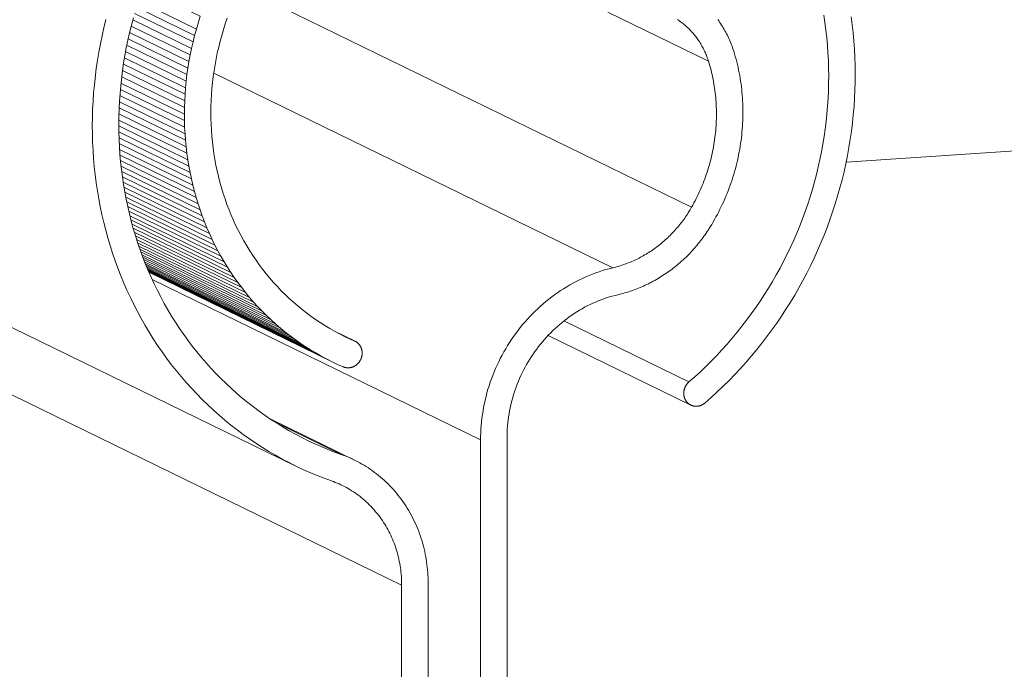
# Model space of a CAD drawing. Units: inches. Extents: x -4.5 to 4.5, y -3 to 3.
# Drawn here: x -2.18 to -1.92, y 2.13 to 2.3 of the extents above; entities that cross this region are included whole.
import ezdxf

# ---------------------------------------------------------------- set-up
doc = ezdxf.new("R2010")
doc.units = ezdxf.units.IN
doc.header["$LTSCALE"] = 0.2
doc.header["$MEASUREMENT"] = 0
doc.layers.add('Roof', color=7, linetype='Continuous', lineweight=13)

# ---------------------------------------------------------------- blocks, each defined once
blk = doc.blocks.new('Group-47-1')
at = {"layer": 'Roof', "color": 7, "linetype": 'Continuous', "lineweight": 5}
for p, q in [((-4.7912, 4.60799), (-4.15959, 4.29931)), ((-4.01675, 4.5896), (-4.01623, 4.58922)), ((-4.01521, 4.58845), (-4.01471, 4.58805)), ((-4.01373, 4.58723), (-4.01325, 4.5868)), ((-4.01095, 4.58455), (-4.01051, 4.58408)), ((-4.01051, 4.58408), (-4.01008, 4.5836)), ((-4.00656, 4.57895), (-4.00621, 4.5784)), ((-4.00521, 4.57671), (-4.0049, 4.57614)), ((-4.00295, 4.57197), (-4.00271, 4.57135)), ((-3.99974, 4.56081), (-3.9995, 4.55965)), ((-4.30476, 4.52648), (-4.26769, 4.50836)), ((-4.30459, 4.52353), (-4.26693, 4.50513)), ((-4.30438, 4.52062), (-4.26611, 4.50191)), ((-4, 4.52123), (-3.99974, 4.52242)), ((-4.30413, 4.51774), (-4.26521, 4.49872)), ((-4.30384, 4.5149), (-4.26425, 4.49555)), ((-4.30352, 4.51212), (-4.26321, 4.49242)), ((-4.26898, 4.51491), (-4.26837, 4.51163)), ((-4.30317, 4.50938), (-4.26211, 4.48931)), ((-4.30191, 4.50145), (-4.25839, 4.48019)), ((-4.00765, 4.49926), (-4.00712, 4.50037)), ((-4.01315, 4.48954), (-4.01269, 4.49024)), ((-4.01136, 4.49237), (-4.01093, 4.49309)), ((-4.29819, 4.48504), (-4.24744, 4.46024)), ((-4.26094, 4.48624), (-4.2597, 4.4832)), ((-4.29762, 4.48298), (-4.24562, 4.45756)), ((-4.29531, 4.47547), (-4.23777, 4.44735)), ((-4.25702, 4.47722), (-4.25558, 4.47429)), ((-4.02405, 4.47695), (-4.02344, 4.47751)), ((-4.30821, 4.47008), (-4.30688, 4.46619)), ((-4.29473, 4.47379), (-4.23567, 4.44493)), ((-4.25408, 4.47139), (-4.25251, 4.46854)), ((-4.02918, 4.47279), (-4.02852, 4.47328)), ((-4.29314, 4.46931), (-4.22903, 4.43798)), ((-4.25088, 4.46573), (-4.24919, 4.46296)), ((-4.0427, 4.46526), (-4.04195, 4.46556)), ((-4.04046, 4.46621), (-4.03973, 4.46655)), ((-4.03826, 4.46725), (-4.03754, 4.46762)), ((-4.29035, 4.46224), (-4.21181, 4.42386)), ((-4.29011, 4.46164), (-4.20917, 4.42209)), ((-4.2899, 4.46115), (-4.20649, 4.42039)), ((-4.28954, 4.46033), (-4.19821, 4.41569)), ((-4.04878, 4.46317), (-4.04801, 4.46339)), ((-4.24181, 4.45236), (-4.23982, 4.44983)), ((-4.07788, 4.45083), (-4.07632, 4.45184)), ((-4.29543, 4.44003), (-4.29349, 4.43646)), ((-4.23351, 4.44256), (-4.2313, 4.44024)), ((-4.22672, 4.43578), (-4.22435, 4.43364)), ((-4.22194, 4.43156), (-4.21947, 4.42954)), ((-4.28727, 4.42604), (-4.28505, 4.42267)), ((-4.21696, 4.42758), (-4.21441, 4.42569)), ((-4.1864, 4.42606), (-4.18378, 4.4249)), ((-4.18378, 4.4249), (-4.18363, 4.42483)), ((-4.28505, 4.42267), (-4.28277, 4.41935)), ((-4.10612, 4.42092), (-4.10514, 4.42255)), ((-4.20376, 4.41875), (-4.201, 4.41719)), ((-4.27552, 4.40973), (-4.27297, 4.40664)), ((-4.11205, 4.409), (-4.11131, 4.41075)), ((-4.27297, 4.40664), (-4.27036, 4.40361)), ((-4.27036, 4.40361), (-4.26769, 4.40064)), ((-4.01227, 4.3928), (-4.01214, 4.39269)), ((-4.01133, 4.39213), (-4.01119, 4.39205)), ((-4.25343, 4.38674), (-4.25041, 4.38416)), ((-4.19407, 4.36777), (-4.19062, 4.3665)), ((-4.18989, 4.35046), (-4.18895, 4.34998)), ((-4.18895, 4.34998), (-4.18802, 4.34948)), ((-4.1862, 4.34844), (-4.1853, 4.34788)), ((-4.18268, 4.34612), (-4.18183, 4.3455)), ((-4.17856, 4.34283), (-4.17777, 4.34213)), ((-4.17266, 4.33674), (-4.17199, 4.33591)), ((-4.16946, 4.33246), (-4.16887, 4.33156))]:
    blk.add_line(p, q, dxfattribs=at)
at = {"layer": 'Roof', "color": 7, "linetype": 'Continuous', "lineweight": 5, "flags": 128}
for points in [[(-4.15959, 3.67841), (-4.15959, 4.29931), (-4.1596, 4.30043), (-4.15963, 4.30155), (-4.15968, 4.30267), (-4.15975, 4.30378), (-4.15984, 4.30489), (-4.15995, 4.306), (-4.16008, 4.30711), (-4.16023, 4.30821), (-4.1604, 4.3093), (-4.16058, 4.31039), (-4.16079, 4.31148), (-4.16102, 4.31256), (-4.16126, 4.31364), (-4.16153, 4.3147), (-4.16181, 4.31577), (-4.16212, 4.31682), (-4.16244, 4.31787), (-4.16278, 4.31891), (-4.16314, 4.31994), (-4.16352, 4.32096), (-4.16392, 4.32198), (-4.16433, 4.32298), (-4.16477, 4.32398), (-4.16522, 4.32497), (-4.16569, 4.32594), (-4.16618, 4.32691), (-4.16668, 4.32786), (-4.1672, 4.3288), (-4.16774, 4.32974), (-4.1683, 4.33066), (-4.16887, 4.33156)], [(-4.2975, 4.59124), (-4.29852, 4.5874), (-4.29947, 4.58354), (-4.30035, 4.57967), (-4.30115, 4.57578), (-4.30188, 4.57189), (-4.30253, 4.56798), (-4.30311, 4.56406), (-4.30404, 4.55621), (-4.30438, 4.55228), (-4.30465, 4.54835), (-4.30485, 4.54442), (-4.30497, 4.54049), (-4.30501, 4.53656), (-4.30498, 4.53264), (-4.30486, 4.52872), (-4.30467, 4.52482), (-4.30441, 4.52092), (-4.30407, 4.51704), (-4.30365, 4.51316), (-4.30316, 4.50931), (-4.30259, 4.50547), (-4.30194, 4.50164), (-4.30122, 4.49784), (-4.30042, 4.49406), (-4.29955, 4.4903), (-4.29861, 4.48657), (-4.29759, 4.48286), (-4.2965, 4.47918), (-4.29533, 4.47553), (-4.29409, 4.47191), (-4.29278, 4.46832), (-4.2914, 4.46477), (-4.28994, 4.46125), (-4.28842, 4.45777), (-4.28683, 4.45433), (-4.28516, 4.45092), (-4.28343, 4.44756), (-4.28163, 4.44424), (-4.27977, 4.44096), (-4.27784, 4.43773), (-4.27584, 4.43455), (-4.27378, 4.43141), (-4.27165, 4.42832), (-4.26946, 4.42529), (-4.26721, 4.4223), (-4.2649, 4.41937), (-4.26253, 4.41649), (-4.2601, 4.41367), (-4.25762, 4.4109), (-4.25507, 4.4082), (-4.25247, 4.40555), (-4.24982, 4.40296), (-4.24711, 4.40043), (-4.24435, 4.39797), (-4.24154, 4.39557), (-4.23868, 4.39323), (-4.23577, 4.39096), (-4.23281, 4.38875), (-4.22981, 4.38662), (-4.22676, 4.38455), (-4.22366, 4.38255), (-4.22053, 4.38061), (-4.21735, 4.37875), (-4.21413, 4.37696), (-4.21088, 4.37525), (-4.20759, 4.3736), (-4.20426, 4.37203), (-4.2009, 4.37054)], [(-4.84805, 4.67046), (-4.21393, 4.36056), (-4.21747, 4.36232), (-4.22096, 4.36417), (-4.22442, 4.36609), (-4.22783, 4.36809), (-4.2312, 4.37016)], [(-4.25291, 4.57917), (-4.25209, 4.58217), (-4.25027, 4.58811), (-4.24926, 4.59105)], [(-4.00734, 4.39136), (-4.00718, 4.39138), (-4.00701, 4.39141), (-4.00684, 4.39144), (-4.00668, 4.39148), (-4.00651, 4.39152), (-4.00635, 4.39157), (-4.00619, 4.39162), (-4.00603, 4.39167), (-4.00587, 4.39173), (-4.00571, 4.39179), (-4.00555, 4.39185), (-4.00539, 4.39192), (-4.00523, 4.392), (-4.00508, 4.39208), (-4.00493, 4.39216), (-4.00478, 4.39224), (-4.00463, 4.39233), (-4.00448, 4.39242), (-4.00434, 4.39252), (-4.00419, 4.39262), (-4.00405, 4.39272), (-4.00391, 4.39283), (-4.00378, 4.39294), (-4.00364, 4.39305), (-4.00047, 4.39586), (-3.99735, 4.39872), (-3.99428, 4.40165), (-3.99127, 4.40465), (-3.98831, 4.4077), (-3.9854, 4.41081), (-3.98256, 4.41398), (-3.97977, 4.41721), (-3.97705, 4.42049), (-3.97438, 4.42383), (-3.97178, 4.42722), (-3.96924, 4.43066), (-3.96677, 4.43414), (-3.96436, 4.43768), (-3.96201, 4.44127), (-3.95974, 4.4449), (-3.95753, 4.44857), (-3.95539, 4.45228), (-3.95333, 4.45604), (-3.95133, 4.45983), (-3.94941, 4.46366), (-3.94755, 4.46753), (-3.94578, 4.47143), (-3.94407, 4.47537), (-3.94244, 4.47933), (-3.94089, 4.48332), (-3.93942, 4.48734), (-3.93802, 4.49139), (-3.93669, 4.49546), (-3.93545, 4.49956), (-3.93429, 4.50367), (-3.9332, 4.5078), (-3.93219, 4.51195), (-3.93127, 4.51612), (-3.93042, 4.5203), (-3.92966, 4.52449), (-3.92897, 4.52869), (-3.92837, 4.5329), (-3.92785, 4.53712), (-3.92741, 4.54134), (-3.92705, 4.54556), (-3.92678, 4.54979), (-3.92659, 4.55401), (-3.92647, 4.55823), (-3.92645, 4.56245), (-3.9265, 4.56666), (-3.92664, 4.57087), (-3.92686, 4.57506), (-3.92716, 4.57925), (-3.92754, 4.58342), (-3.92801, 4.58758), (-3.92856, 4.59172)], [(-4.30821, 4.47008), (-4.30946, 4.47401), (-4.31064, 4.47796), (-4.31173, 4.48194), (-4.31275, 4.48596), (-4.31369, 4.48999), (-4.31454, 4.49406), (-4.31532, 4.49814), (-4.31601, 4.50225), (-4.31662, 4.50638), (-4.31715, 4.51052), (-4.3176, 4.51468), (-4.31797, 4.51886), (-4.31825, 4.52304), (-4.31846, 4.52724), (-4.31858, 4.53145), (-4.31861, 4.53566), (-4.31857, 4.53988), (-4.31844, 4.5441), (-4.31823, 4.54833), (-4.31794, 4.55255), (-4.31757, 4.55678), (-4.31657, 4.56521), (-4.31595, 4.56942), (-4.31525, 4.57362), (-4.31447, 4.57781), (-4.31361, 4.58198), (-4.31267, 4.58615), (-4.31164, 4.59029)], [(-4.07616, 4.43525), (-4.01189, 4.40385), (-4.00894, 4.40645), (-4.00603, 4.40912), (-4.00318, 4.41185), (-4.00037, 4.41464), (-3.99762, 4.41748), (-3.99492, 4.42037), (-3.99227, 4.42332), (-3.98968, 4.42633), (-3.98714, 4.42938), (-3.98466, 4.43249), (-3.98224, 4.43564), (-3.97988, 4.43884), (-3.97757, 4.44209), (-3.97533, 4.44538), (-3.97315, 4.44871), (-3.97103, 4.45209), (-3.96898, 4.45551), (-3.96699, 4.45897), (-3.96507, 4.46246), (-3.96321, 4.46599), (-3.96142, 4.46956), (-3.95969, 4.47316), (-3.95804, 4.47679), (-3.95645, 4.48045), (-3.95494, 4.48414), (-3.95349, 4.48785), (-3.95212, 4.4916), (-3.95082, 4.49536), (-3.94959, 4.49915), (-3.94843, 4.50296), (-3.94735, 4.50679), (-3.94634, 4.51063), (-3.9454, 4.5145), (-3.94454, 4.51837), (-3.94375, 4.52226), (-3.94304, 4.52616), (-3.9424, 4.53007), (-3.94184, 4.53399), (-3.94136, 4.53791), (-3.94095, 4.54184), (-3.94061, 4.54577), (-3.94036, 4.5497), (-3.94018, 4.55364), (-3.94008, 4.55757), (-3.94005, 4.56149), (-3.9401, 4.56541), (-3.94023, 4.56933), (-3.94043, 4.57323), (-3.94072, 4.57712), (-3.94107, 4.58101), (-3.94151, 4.58488), (-3.94202, 4.58873), (-3.9426, 4.59257)], [(-4.29265, 4.60645), (-4.26309, 4.59201), (-4.26511, 4.58544)], [(-4.24246, 4.60718), (-4.01051, 4.49382), (-4.01093, 4.49309)], [(-3.99712, 4.59033), (-3.99661, 4.58963), (-3.99612, 4.58893), (-3.99563, 4.58821), (-3.99515, 4.58749), (-3.99469, 4.58676), (-3.99424, 4.58602), (-3.99379, 4.58527), (-3.99337, 4.58452), (-3.99295, 4.58376), (-3.99254, 4.58299), (-3.99215, 4.58221), (-3.99177, 4.58142), (-3.9914, 4.58063), (-3.99104, 4.57983), (-3.99069, 4.57903), (-3.99036, 4.57822), (-3.99004, 4.5774), (-3.98973, 4.57658), (-3.98944, 4.57575), (-3.98915, 4.57491), (-3.98888, 4.57407), (-3.98847, 4.5727), (-3.98807, 4.57133), (-3.98769, 4.56994), (-3.98733, 4.56855), (-3.98699, 4.56716), (-3.98667, 4.56575), (-3.98636, 4.56435), (-3.98608, 4.56293), (-3.98581, 4.56151), (-3.98557, 4.56009), (-3.98534, 4.55866), (-3.98514, 4.55723), (-3.98495, 4.55579), (-3.98478, 4.55435), (-3.98464, 4.5529), (-3.98451, 4.55145), (-3.9844, 4.55), (-3.98431, 4.54855), (-3.98424, 4.54709), (-3.98419, 4.54563), (-3.98416, 4.54417), (-3.98415, 4.54271), (-3.98416, 4.54124), (-3.98419, 4.53978), (-3.98424, 4.53831), (-3.98431, 4.53684), (-3.98439, 4.53538), (-3.9845, 4.53391), (-3.98463, 4.53244), (-3.98478, 4.53098), (-3.98494, 4.52952), (-3.98513, 4.52805), (-3.98533, 4.52659), (-3.98556, 4.52513), (-3.9858, 4.52367), (-3.98607, 4.52222), (-3.98635, 4.52077), (-3.98665, 4.51932), (-3.98697, 4.51787), (-3.98731, 4.51643), (-3.98767, 4.51499), (-3.98805, 4.51356), (-3.98845, 4.51213), (-3.98886, 4.5107), (-3.9893, 4.50928), (-3.98975, 4.50787), (-3.99023, 4.50646), (-3.99072, 4.50506), (-3.99122, 4.50366), (-3.99175, 4.50227), (-3.9923, 4.50089), (-3.99286, 4.49951), (-3.99344, 4.49814), (-3.99404, 4.49678), (-3.99466, 4.49542), (-3.99529, 4.49408), (-3.99594, 4.49274), (-3.99661, 4.49141), (-3.9973, 4.49009), (-3.998, 4.48878), (-3.99872, 4.48748), (-3.99946, 4.48619), (-4.00022, 4.4849), (-4.00099, 4.48363), (-4.00149, 4.48282), (-4.00201, 4.482), (-4.00254, 4.4812), (-4.00308, 4.4804), (-4.00362, 4.47961), (-4.00418, 4.47883), (-4.00475, 4.47805), (-4.00532, 4.47728), (-4.0059, 4.47652), (-4.00649, 4.47576), (-4.00709, 4.47501), (-4.0077, 4.47427), (-4.00832, 4.47354), (-4.00895, 4.47281), (-4.00958, 4.47209), (-4.01022, 4.47138), (-4.01087, 4.47068), (-4.01153, 4.46999), (-4.0122, 4.46931), (-4.01287, 4.46863), (-4.01356, 4.46796), (-4.01425, 4.4673), (-4.01494, 4.46665), (-4.01565, 4.46601), (-4.01636, 4.46538), (-4.01708, 4.46476), (-4.0178, 4.46414), (-4.01853, 4.46354), (-4.01927, 4.46295), (-4.02002, 4.46236), (-4.02077, 4.46179), (-4.02153, 4.46122), (-4.0223, 4.46066), (-4.02307, 4.46012), (-4.02384, 4.45958), (-4.02463, 4.45906), (-4.02542, 4.45854), (-4.02621, 4.45804), (-4.02701, 4.45754), (-4.02781, 4.45706), (-4.02862, 4.45658), (-4.02944, 4.45612), (-4.03026, 4.45567), (-4.03109, 4.45523), (-4.03191, 4.45479), (-4.03275, 4.45437), (-4.03359, 4.45397), (-4.03443, 4.45357), (-4.03528, 4.45318), (-4.03613, 4.4528), (-4.03698, 4.45244), (-4.03784, 4.45209), (-4.0387, 4.45175), (-4.03957, 4.45141), (-4.04044, 4.4511), (-4.04131, 4.45079), (-4.04219, 4.45049), (-4.04306, 4.45021), (-4.04394, 4.44994), (-4.04483, 4.44967), (-4.04571, 4.44943), (-4.0466, 4.44919), (-4.04749, 4.44896), (-4.04838, 4.44875), (-4.04985, 4.44839), (-4.05132, 4.44799), (-4.05278, 4.44757), (-4.05423, 4.44711), (-4.05568, 4.44661), (-4.05711, 4.44609), (-4.05854, 4.44553), (-4.05995, 4.44494), (-4.06136, 4.44431), (-4.06275, 4.44366), (-4.06414, 4.44297), (-4.06551, 4.44226), (-4.06686, 4.44151), (-4.0682, 4.44073), (-4.06953, 4.43992), (-4.07084, 4.43908), (-4.07214, 4.43822), (-4.07341, 4.43732), (-4.07467, 4.4364), (-4.07592, 4.43545), (-4.07714, 4.43447), (-4.07835, 4.43346), (-4.07953, 4.43243), (-4.0807, 4.43137), (-4.08184, 4.43029), (-4.08296, 4.42918), (-4.08406, 4.42805), (-4.08514, 4.42689), (-4.0862, 4.42571), (-4.08723, 4.42451), (-4.08823, 4.42329), (-4.08922, 4.42204), (-4.09017, 4.42078), (-4.09111, 4.41949), (-4.09201, 4.41819), (-4.09289, 4.41686), (-4.09374, 4.41552), (-4.09457, 4.41416), (-4.09537, 4.41278), (-4.09614, 4.41139), (-4.09688, 4.40998), (-4.09759, 4.40855), (-4.09827, 4.40711), (-4.09893, 4.40566), (-4.09955, 4.4042), (-4.10014, 4.40272), (-4.10071, 4.40123), (-4.10124, 4.39973), (-4.10174, 4.39822), (-4.10221, 4.39671), (-4.10265, 4.39518), (-4.10306, 4.39365), (-4.10343, 4.39211), (-4.10378, 4.39056), (-4.10409, 4.38901), (-4.10437, 4.38745), (-4.10461, 4.38589), (-4.10483, 4.38432), (-4.10501, 4.38276), (-4.10516, 4.38119), (-4.10527, 4.37962), (-4.10535, 4.37805), (-4.1054, 4.37648), (-4.10542, 4.37491), (-4.10542, 3.68136)], [(-4.29588, 4.59674), (-4.26601, 4.58214), (-4.26684, 4.57881)], [(-4.29486, 4.59999), (-4.26511, 4.58544), (-4.26601, 4.58214)], [(-4.29685, 4.59348), (-4.26684, 4.57881), (-4.2676, 4.57547)], [(-4.05361, 4.59415), (-4.00184, 4.56884), (-4.00149, 4.56771), (-4.00116, 4.56658), (-4.00085, 4.56543), (-4.00055, 4.56429), (-4.00026, 4.56313), (-3.99999, 4.56198), (-3.99974, 4.56081)], [(-4.29863, 4.58695), (-4.2683, 4.57212), (-4.26892, 4.56876)], [(-4.29777, 4.59021), (-4.2676, 4.57547), (-4.2683, 4.57212)], [(-4.01781, 4.59032), (-4.01728, 4.58996), (-4.01675, 4.5896)], [(-4.01623, 4.58922), (-4.01572, 4.58884), (-4.01521, 4.58845)], [(-4.01471, 4.58805), (-4.01421, 4.58764), (-4.01373, 4.58723)], [(-4.01325, 4.5868), (-4.01277, 4.58637), (-4.0123, 4.58593), (-4.01184, 4.58548), (-4.01139, 4.58502), (-4.01095, 4.58455)], [(-4.29944, 4.58368), (-4.26892, 4.56876), (-4.26946, 4.56539)], [(-4.01008, 4.5836), (-4.00965, 4.58311), (-4.00924, 4.58262), (-4.00883, 4.58211), (-4.00843, 4.5816), (-4.00804, 4.58109), (-4.00766, 4.58056), (-4.00728, 4.58003), (-4.00692, 4.57949), (-4.00656, 4.57895)], [(-4.30088, 4.57713), (-4.26994, 4.56201), (-4.27034, 4.55862)], [(-4.30019, 4.5804), (-4.26946, 4.56539), (-4.26994, 4.56201)], [(-4.25291, 4.57917), (-4.25366, 4.57617), (-4.25435, 4.57315), (-4.25497, 4.57011), (-4.25554, 4.56707), (-4.25603, 4.56402), (-4.25646, 4.56096), (-4.25683, 4.5579), (-4.25713, 4.55484), (-4.25736, 4.55177), (-4.25753, 4.5487), (-4.25763, 4.54564), (-4.25767, 4.54257), (-4.25764, 4.53951), (-4.25755, 4.53646), (-4.25739, 4.53341), (-4.25716, 4.53038), (-4.25687, 4.52735), (-4.25651, 4.52434), (-4.25608, 4.52134), (-4.2556, 4.51835), (-4.25504, 4.51538), (-4.25442, 4.51243), (-4.25374, 4.5095), (-4.253, 4.50659), (-4.25219, 4.5037), (-4.25131, 4.50084), (-4.25038, 4.498), (-4.24938, 4.49519), (-4.24832, 4.49241), (-4.2472, 4.48966), (-4.24602, 4.48694), (-4.24478, 4.48425), (-4.24347, 4.4816), (-4.24211, 4.47898), (-4.2407, 4.4764), (-4.23922, 4.47386), (-4.23769, 4.47135), (-4.2361, 4.46889), (-4.23446, 4.46647), (-4.23277, 4.46409), (-4.23102, 4.46176), (-4.22921, 4.45947), (-4.22736, 4.45723), (-4.22546, 4.45504), (-4.2235, 4.45289), (-4.2215, 4.4508), (-4.21945, 4.44876), (-4.21736, 4.44677), (-4.21522, 4.44483), (-4.21303, 4.44295), (-4.2108, 4.44112), (-4.20853, 4.43935), (-4.20622, 4.43763), (-4.20387, 4.43597), (-4.20148, 4.43438), (-4.19905, 4.43284), (-4.19659, 4.43136), (-4.19409, 4.42994), (-4.19156, 4.42859), (-4.189, 4.42729)], [(-4.00621, 4.5784), (-4.00587, 4.57784), (-4.00554, 4.57728), (-4.00521, 4.57671)], [(-4.0049, 4.57614), (-4.00459, 4.57556), (-4.0043, 4.57497), (-4.00401, 4.57438), (-4.00373, 4.57378), (-4.00346, 4.57318), (-4.0032, 4.57258), (-4.00295, 4.57197)], [(-3.9804, 3.5487), (-1.31489, 3.72734), (-3.05121, 4.57591), (-3.9311, 4.51694)], [(-4.30151, 4.57386), (-4.27034, 4.55862), (-4.27068, 4.55524)], [(-4.00271, 4.57135), (-4.00248, 4.57073), (-4.00225, 4.5701), (-4.00204, 4.56948), (-4.00184, 4.56884)], [(-4.30263, 4.56734), (-4.27093, 4.55185), (-4.27112, 4.54846)], [(-4.3021, 4.57059), (-4.27068, 4.55524), (-4.27093, 4.55185)], [(-4.30349, 4.56083), (-4.27123, 4.54507), (-4.27127, 4.54168)], [(-4.30311, 4.56409), (-4.27112, 4.54846), (-4.27123, 4.54507)], [(-4.2562, 4.56279), (-4.05111, 4.46256), (-4.05286, 4.46211), (-4.05461, 4.46163), (-4.05635, 4.46111), (-4.05809, 4.46054), (-4.05981, 4.45994), (-4.06152, 4.4593), (-4.06322, 4.45862), (-4.06491, 4.4579), (-4.06659, 4.45715), (-4.06825, 4.45635), (-4.0699, 4.45552), (-4.07153, 4.45465), (-4.07314, 4.45375), (-4.07474, 4.45281), (-4.07632, 4.45184)], [(-4.30387, 4.55761), (-4.27127, 4.54168), (-4.27124, 4.5383)], [(-3.99974, 4.52242), (-3.9995, 4.52362), (-3.99928, 4.52482), (-3.99907, 4.52603), (-3.99887, 4.52723), (-3.9987, 4.52844), (-3.99853, 4.52965), (-3.99839, 4.53086), (-3.99825, 4.53207), (-3.99814, 4.53328), (-3.99804, 4.53449), (-3.99795, 4.5357), (-3.99788, 4.53691), (-3.99783, 4.53812), (-3.99779, 4.53933), (-3.99776, 4.54054), (-3.99776, 4.54175), (-3.99776, 4.54296), (-3.99779, 4.54417), (-3.99783, 4.54537), (-3.99788, 4.54658), (-3.99795, 4.54778), (-3.99803, 4.54898), (-3.99814, 4.55018), (-3.99825, 4.55137), (-3.99838, 4.55257), (-3.99853, 4.55375), (-3.99869, 4.55494), (-3.99887, 4.55612), (-3.99907, 4.5573), (-3.99928, 4.55848), (-3.9995, 4.55965)], [(-4.30446, 4.55121), (-4.27114, 4.53492), (-4.27096, 4.53156)], [(-4.3042, 4.5544), (-4.27124, 4.5383), (-4.27114, 4.53492)], [(-4.30467, 4.54803), (-4.27096, 4.53156), (-4.27071, 4.5282)], [(-4.30493, 4.54174), (-4.27039, 4.52486), (-4.26999, 4.52152)], [(-4.30483, 4.54487), (-4.27071, 4.5282), (-4.27039, 4.52486)], [(-4.305, 4.53555), (-4.26952, 4.51821), (-4.26898, 4.51491), (-4.30497, 4.5325)], [(-4.30499, 4.53863), (-4.26999, 4.52152), (-4.26952, 4.51821)], [(-4.30488, 4.52947), (-4.26837, 4.51163), (-4.26769, 4.50836), (-4.26693, 4.50513), (-4.26611, 4.50191), (-4.26521, 4.49872), (-4.26425, 4.49555), (-4.26321, 4.49242), (-4.26211, 4.48931), (-4.26094, 4.48624), (-4.30277, 4.50668)], [(-4.00712, 4.50037), (-4.0066, 4.50148), (-4.0061, 4.5026), (-4.00561, 4.50373), (-4.00513, 4.50486), (-4.00467, 4.506), (-4.00422, 4.50715), (-4.00379, 4.5083), (-4.00337, 4.50945), (-4.00297, 4.51061), (-4.00258, 4.51177), (-4.0022, 4.51294), (-4.00184, 4.51412), (-4.0015, 4.51529), (-4.00117, 4.51647), (-4.00085, 4.51766), (-4.00055, 4.51884), (-4.00027, 4.52004), (-4, 4.52123)], [(-4.30235, 4.50404), (-4.2597, 4.4832), (-4.25839, 4.48019), (-4.25702, 4.47722), (-4.30142, 4.49892)], [(-4.30093, 4.49645), (-4.25558, 4.47429), (-4.25408, 4.47139), (-4.30042, 4.49404)], [(-4.01051, 4.49382), (-4.00991, 4.49489), (-4.00933, 4.49597), (-4.00875, 4.49706), (-4.00819, 4.49816), (-4.00765, 4.49926)], [(-4.29987, 4.49169), (-4.25251, 4.46854), (-4.25088, 4.46573), (-4.29933, 4.4894)], [(-4.01269, 4.49024), (-4.01224, 4.49094), (-4.01179, 4.49166), (-4.01136, 4.49237)], [(-4.29876, 4.48719), (-4.24919, 4.46296), (-4.24744, 4.46024), (-4.24562, 4.45756), (-4.24375, 4.45494), (-4.29703, 4.48097)], [(-4.02344, 4.47751), (-4.02283, 4.47808), (-4.02223, 4.47865), (-4.02163, 4.47924), (-4.02105, 4.47983), (-4.02047, 4.48042), (-4.0199, 4.48103), (-4.01933, 4.48164), (-4.01877, 4.48226), (-4.01822, 4.48289), (-4.01768, 4.48353), (-4.01715, 4.48417), (-4.01662, 4.48482), (-4.0161, 4.48547), (-4.01559, 4.48613), (-4.01509, 4.4868), (-4.01459, 4.48748), (-4.0141, 4.48816), (-4.01362, 4.48885), (-4.01315, 4.48954)], [(-4.29646, 4.47906), (-4.24181, 4.45236), (-4.24375, 4.45494)], [(-4.29587, 4.47722), (-4.23982, 4.44983), (-4.23777, 4.44735), (-4.23567, 4.44493), (-4.23351, 4.44256), (-4.29419, 4.47221)], [(-4.02852, 4.47328), (-4.02786, 4.47378), (-4.02721, 4.47429), (-4.02657, 4.4748), (-4.02593, 4.47533), (-4.0253, 4.47586), (-4.02467, 4.4764), (-4.02405, 4.47695)], [(-4.29365, 4.47072), (-4.2313, 4.44024), (-4.22903, 4.43798), (-4.22672, 4.43578), (-4.29266, 4.46801)], [(-4.03754, 4.46762), (-4.03681, 4.468), (-4.0361, 4.46839), (-4.03538, 4.46879), (-4.03467, 4.46919), (-4.03397, 4.46961), (-4.03327, 4.47004), (-4.03258, 4.47047), (-4.03189, 4.47092), (-4.0312, 4.47137), (-4.03052, 4.47183), (-4.02985, 4.47231), (-4.02918, 4.47279)], [(-4.30688, 4.46619), (-4.30547, 4.46234), (-4.30399, 4.45852), (-4.30242, 4.45474), (-4.30079, 4.451), (-4.29907, 4.4473), (-4.29729, 4.44364), (-4.29543, 4.44003)], [(-4.29218, 4.46679), (-4.22435, 4.43364), (-4.22194, 4.43156), (-4.29175, 4.46568)], [(-4.29136, 4.46467), (-4.21947, 4.42954), (-4.21696, 4.42758), (-4.29098, 4.46375)], [(-4.04801, 4.46339), (-4.04725, 4.46363), (-4.04648, 4.46387), (-4.04572, 4.46413), (-4.04496, 4.46439), (-4.0442, 4.46467), (-4.04345, 4.46496), (-4.0427, 4.46526)], [(-4.04195, 4.46556), (-4.0412, 4.46588), (-4.04046, 4.46621)], [(-4.03973, 4.46655), (-4.03899, 4.4669), (-4.03826, 4.46725)], [(-4.29064, 4.46294), (-4.21441, 4.42569), (-4.21181, 4.42386), (-4.20917, 4.42209), (-4.20649, 4.42039), (-4.20376, 4.41875), (-4.28973, 4.46077)], [(-4.28961, 4.46049), (-4.201, 4.41719), (-4.19821, 4.41569), (-4.19537, 4.41426), (-4.28951, 4.46027)], [(-4.05111, 4.46256), (-4.05033, 4.46275), (-4.04956, 4.46295), (-4.04878, 4.46317)], [(-4.28783, 4.4565), (-4.11902, 4.374), (-4.11902, 3.68113)], [(-4.10514, 4.42255), (-4.10413, 4.42415), (-4.10308, 4.42574), (-4.10201, 4.4273), (-4.1009, 4.42884), (-4.09976, 4.43036), (-4.09859, 4.43185), (-4.09739, 4.43332), (-4.09616, 4.43476), (-4.09491, 4.43618), (-4.09363, 4.43756), (-4.09232, 4.43892), (-4.09098, 4.44025), (-4.08962, 4.44155), (-4.08823, 4.44282), (-4.08682, 4.44406), (-4.08539, 4.44527), (-4.08393, 4.44645), (-4.08245, 4.44759), (-4.08095, 4.4487), (-4.07943, 4.44978), (-4.07788, 4.45083)], [(-4.29349, 4.43646), (-4.29149, 4.43294), (-4.28941, 4.42946), (-4.28727, 4.42604)], [(-4.19415, 4.42997), (-4.18348, 4.42476), (-4.18363, 4.42483)], [(-4.19537, 4.41426), (-4.1925, 4.4129), (-4.1896, 4.41161), (-4.18945, 4.41155), (-4.1893, 4.41149), (-4.18914, 4.41144), (-4.18899, 4.41139), (-4.18883, 4.41134), (-4.18867, 4.4113), (-4.18851, 4.41126), (-4.18835, 4.41123), (-4.18819, 4.4112), (-4.18802, 4.41117), (-4.18786, 4.41115), (-4.18769, 4.41113), (-4.18753, 4.41112), (-4.18736, 4.41111), (-4.1872, 4.41111), (-4.18703, 4.41111), (-4.18686, 4.41111), (-4.1867, 4.41112), (-4.18653, 4.41113), (-4.18636, 4.41115), (-4.1862, 4.41117), (-4.18603, 4.4112), (-4.18586, 4.41123), (-4.1857, 4.41126), (-4.18553, 4.4113), (-4.18537, 4.41135), (-4.18521, 4.41139), (-4.18504, 4.41144), (-4.18488, 4.4115), (-4.18472, 4.41156), (-4.18456, 4.41162), (-4.1844, 4.41169), (-4.18425, 4.41176), (-4.18409, 4.41184), (-4.18394, 4.41192), (-4.18379, 4.412), (-4.18364, 4.41209), (-4.18349, 4.41218), (-4.18334, 4.41227), (-4.1832, 4.41237), (-4.18306, 4.41247), (-4.18292, 4.41257), (-4.18278, 4.41268), (-4.18264, 4.41279), (-4.18251, 4.41291), (-4.18238, 4.41303), (-4.18225, 4.41315), (-4.18213, 4.41327), (-4.18201, 4.4134), (-4.18189, 4.41353), (-4.18177, 4.41366), (-4.18166, 4.4138), (-4.18154, 4.41394), (-4.18144, 4.41408), (-4.18133, 4.41422), (-4.18123, 4.41437), (-4.18113, 4.41452), (-4.18104, 4.41467), (-4.18095, 4.41482), (-4.18086, 4.41498), (-4.18078, 4.41513), (-4.1807, 4.41529), (-4.18062, 4.41545), (-4.18048, 4.41578), (-4.18041, 4.41594), (-4.18035, 4.41611), (-4.18029, 4.41628), (-4.18023, 4.41645), (-4.18018, 4.41662), (-4.18014, 4.41679), (-4.1801, 4.41696), (-4.18006, 4.41713), (-4.18002, 4.41731), (-4.17999, 4.41748), (-4.17996, 4.41766), (-4.17994, 4.41783), (-4.17992, 4.41801), (-4.17991, 4.41818), (-4.1799, 4.41836), (-4.17989, 4.41853), (-4.17989, 4.41871), (-4.17989, 4.41888), (-4.1799, 4.41906), (-4.17991, 4.41923), (-4.17992, 4.4194), (-4.17994, 4.41958), (-4.17996, 4.41975), (-4.17999, 4.41992), (-4.18002, 4.42009), (-4.18005, 4.42026), (-4.18009, 4.42043), (-4.18014, 4.42059), (-4.18018, 4.42076), (-4.18023, 4.42092), (-4.18029, 4.42108), (-4.18034, 4.42124), (-4.18041, 4.4214), (-4.18047, 4.42156), (-4.18054, 4.42171), (-4.18061, 4.42187), (-4.18069, 4.42202), (-4.18077, 4.42216), (-4.18086, 4.42231), (-4.18094, 4.42245), (-4.18103, 4.42259), (-4.18113, 4.42273), (-4.18123, 4.42287), (-4.18133, 4.423), (-4.18143, 4.42313), (-4.18154, 4.42326), (-4.18165, 4.42338), (-4.18176, 4.4235), (-4.18188, 4.42362), (-4.182, 4.42373), (-4.18212, 4.42384), (-4.18225, 4.42395), (-4.18237, 4.42406), (-4.1825, 4.42416), (-4.18264, 4.42425), (-4.18277, 4.42435), (-4.18291, 4.42444), (-4.18305, 4.42452), (-4.18319, 4.42461), (-4.18334, 4.42469), (-4.18348, 4.42476)], [(-4.19144, 4.42853), (-4.1864, 4.42606), (-4.189, 4.42729)], [(-4.08431, 4.42778), (-4.01089, 4.3919), (-4.01104, 4.39198), (-4.01119, 4.39205)], [(-4.28277, 4.41935), (-4.28042, 4.41609), (-4.278, 4.41288), (-4.27552, 4.40973)], [(-4.11131, 4.41075), (-4.11053, 4.41249), (-4.10972, 4.41421), (-4.10887, 4.41591), (-4.10799, 4.4176), (-4.10707, 4.41927), (-4.10612, 4.42092)], [(-4.11902, 4.374), (-4.119, 4.37587), (-4.11894, 4.37775), (-4.11885, 4.37962), (-4.11871, 4.3815), (-4.11853, 4.38337), (-4.11832, 4.38525), (-4.11806, 4.38711), (-4.11777, 4.38898), (-4.11744, 4.39084), (-4.11707, 4.3927), (-4.11666, 4.39455), (-4.11622, 4.39639), (-4.11573, 4.39822), (-4.11521, 4.40005), (-4.11465, 4.40186), (-4.11406, 4.40366), (-4.11342, 4.40546), (-4.11275, 4.40724), (-4.11205, 4.409)], [(-4.01286, 4.39338), (-4.01297, 4.3935), (-4.01307, 4.39363), (-4.01328, 4.3939), (-4.01337, 4.39403), (-4.01346, 4.39417), (-4.01355, 4.39431), (-4.01364, 4.39446), (-4.01372, 4.3946), (-4.0138, 4.39475), (-4.01388, 4.3949), (-4.01395, 4.39506), (-4.01402, 4.39521), (-4.01408, 4.39537), (-4.01414, 4.39553), (-4.0142, 4.39569), (-4.01425, 4.39585), (-4.0143, 4.39602), (-4.01434, 4.39618), (-4.01438, 4.39635), (-4.01442, 4.39652), (-4.01445, 4.39669), (-4.01448, 4.39686), (-4.01451, 4.39703), (-4.01453, 4.3972), (-4.01454, 4.39738), (-4.01456, 4.39755), (-4.01456, 4.39772), (-4.01457, 4.3979), (-4.01457, 4.39807), (-4.01456, 4.39825), (-4.01456, 4.39842), (-4.01454, 4.3986), (-4.01453, 4.39878), (-4.01451, 4.39895), (-4.01448, 4.39913), (-4.01446, 4.3993), (-4.01442, 4.39947), (-4.01439, 4.39965), (-4.01435, 4.39982), (-4.0143, 4.39999), (-4.01425, 4.40016), (-4.0142, 4.40033), (-4.01415, 4.4005), (-4.01409, 4.40067), (-4.01402, 4.40083), (-4.01395, 4.401), (-4.01388, 4.40116), (-4.01381, 4.40132), (-4.01373, 4.40148), (-4.01365, 4.40164), (-4.01356, 4.4018), (-4.01347, 4.40195), (-4.01338, 4.4021), (-4.01328, 4.40225), (-4.01318, 4.4024), (-4.01308, 4.40254), (-4.01298, 4.40269), (-4.01287, 4.40283), (-4.01276, 4.40296), (-4.01264, 4.4031), (-4.01252, 4.40323), (-4.0124, 4.40336), (-4.01228, 4.40349), (-4.01215, 4.40361), (-4.01202, 4.40373), (-4.01189, 4.40385)], [(-4.26769, 4.40064), (-4.26495, 4.39773), (-4.26216, 4.39488), (-4.25931, 4.3921), (-4.2564, 4.38939), (-4.25343, 4.38674)], [(-4.01286, 4.39338), (-4.01275, 4.39325), (-4.01263, 4.39314), (-4.01251, 4.39302), (-4.01239, 4.39291), (-4.01227, 4.3928)], [(-4.01214, 4.39269), (-4.01201, 4.39259), (-4.01188, 4.39249), (-4.01175, 4.3924), (-4.01161, 4.39231), (-4.01147, 4.39222), (-4.01133, 4.39213)], [(-4.01089, 4.3919), (-4.01074, 4.39184), (-4.01059, 4.39177), (-4.01044, 4.39171), (-4.01029, 4.39165), (-4.01013, 4.3916), (-4.00997, 4.39155), (-4.00981, 4.39151), (-4.00965, 4.39147), (-4.00949, 4.39143), (-4.00933, 4.3914), (-4.00917, 4.39137), (-4.00901, 4.39135), (-4.00884, 4.39133), (-4.00868, 4.39132), (-4.00851, 4.39131), (-4.00834, 4.3913), (-4.00818, 4.3913), (-4.00801, 4.3913), (-4.00784, 4.39131), (-4.00768, 4.39132), (-4.00751, 4.39134), (-4.00734, 4.39136)], [(-4.25041, 4.38416), (-4.24734, 4.38165), (-4.24421, 4.37921), (-4.24103, 4.37684), (-4.2378, 4.37454)], [(-4.22717, 4.38483), (-4.18344, 4.36345), (-4.18461, 4.36402), (-4.18579, 4.36457), (-4.18698, 4.36509), (-4.18818, 4.36558), (-4.1894, 4.36605), (-4.19062, 4.3665), (-4.22433, 4.38298)], [(-4.2378, 4.37454), (-4.23453, 4.37231), (-4.2312, 4.37016)], [(-4.2009, 4.37054), (-4.1975, 4.36912), (-4.19407, 4.36777)], [(-4.14599, 3.6794), (-4.14599, 4.30022), (-4.146, 4.30161), (-4.14604, 4.30299), (-4.1461, 4.30437), (-4.14619, 4.30575), (-4.1463, 4.30712), (-4.14643, 4.30849), (-4.14659, 4.30986), (-4.14677, 4.31122), (-4.14698, 4.31257), (-4.14721, 4.31392), (-4.14747, 4.31527), (-4.14775, 4.3166), (-4.14805, 4.31793), (-4.14838, 4.31925), (-4.14873, 4.32057), (-4.14911, 4.32187), (-4.14951, 4.32316), (-4.14993, 4.32445), (-4.15037, 4.32573), (-4.15084, 4.32699), (-4.15133, 4.32825), (-4.15185, 4.32949), (-4.15238, 4.33072), (-4.15294, 4.33194), (-4.15352, 4.33314), (-4.15413, 4.33434), (-4.15475, 4.33552), (-4.1554, 4.33668), (-4.15606, 4.33784), (-4.15675, 4.33897), (-4.15746, 4.3401), (-4.15819, 4.3412), (-4.15894, 4.34229), (-4.15971, 4.34337), (-4.1605, 4.34443), (-4.16131, 4.34547), (-4.16214, 4.34649), (-4.16299, 4.3475), (-4.16386, 4.34849), (-4.16474, 4.34946), (-4.16564, 4.35041), (-4.16656, 4.35135), (-4.1675, 4.35226), (-4.16846, 4.35315), (-4.16943, 4.35403), (-4.17042, 4.35488), (-4.17142, 4.35571), (-4.17244, 4.35653), (-4.17348, 4.35732), (-4.17453, 4.35809), (-4.1756, 4.35884), (-4.17668, 4.35957), (-4.17777, 4.36027), (-4.17888, 4.36095), (-4.18, 4.36161), (-4.18113, 4.36225), (-4.18228, 4.36286), (-4.18344, 4.36345)], [(-4.21393, 4.36056), (-4.21035, 4.35887), (-4.20674, 4.35726), (-4.20309, 4.35573), (-4.19941, 4.35429), (-4.19569, 4.35292), (-4.1947, 4.35256), (-4.19372, 4.35218), (-4.19275, 4.35178), (-4.19179, 4.35136), (-4.19083, 4.35092), (-4.18989, 4.35046)], [(-4.18802, 4.34948), (-4.18711, 4.34897), (-4.1862, 4.34844)], [(-4.1853, 4.34788), (-4.18442, 4.34731), (-4.18354, 4.34673), (-4.18268, 4.34612)], [(-4.18183, 4.3455), (-4.18099, 4.34486), (-4.18017, 4.3442), (-4.17936, 4.34352), (-4.17856, 4.34283)], [(-4.17777, 4.34213), (-4.177, 4.3414), (-4.17624, 4.34066), (-4.17549, 4.33991), (-4.17476, 4.33914), (-4.17405, 4.33835), (-4.17334, 4.33755), (-4.17266, 4.33674)], [(-4.17199, 4.33591), (-4.17133, 4.33507), (-4.17069, 4.33421), (-4.17007, 4.33334), (-4.16946, 4.33246)]]:
    blk.add_lwpolyline(points, dxfattribs=at)

msp = doc.modelspace()

# ---------------------------------------------------------------- block references
at = {"layer": 'Roof', "color": 7, "xscale": 0.5, "yscale": 0.5, "zscale": 0.5}
msp.add_blockref('Group-47-1', (0, 0), dxfattribs=at)

doc.saveas('drawing.dxf')
